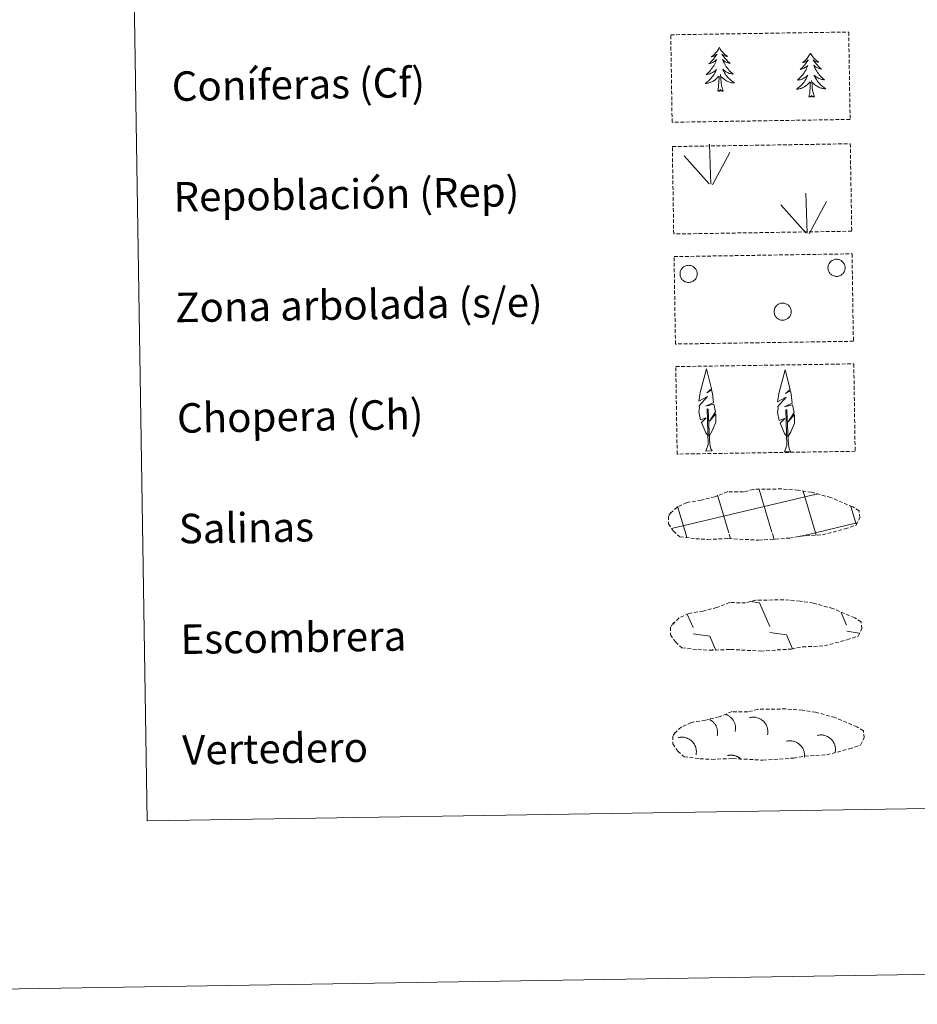
# Model space of a CAD drawing. Units: metres. Extents: x 607111 to 611612, y 4694161 to 4697200.
# Drawn here: x 607427 to 607670, y 4694161 to 4694428 of the extents above; entities that cross this region are included whole.
import ezdxf
from ezdxf.enums import TextEntityAlignment as Align

# ---------------------------------------------------------------- set-up
doc = ezdxf.new("R2010")
doc.units = ezdxf.units.M
doc.header["$MEASUREMENT"] = 0
doc.linetypes.add('TRAZOSX2', pattern=[1.5, 1, -0.5])
doc.layers.add('Level 63', color=7, linetype='Continuous', lineweight=0)
doc.styles.add('Arial', font='ARIAL.TTF', dxfattribs={"height": 0.2})

msp = doc.modelspace()

# ---------------------------------------------------------------- linework, layer by layer
at = {"layer": 'Level 63', "linetype": 'Continuous', "lineweight": 0}
for points in [[(607157.78, 4694160.58), (607111.17, 4697130.19), (611565.62, 4697200.09), (611612.22, 4694230.48), (607157.78, 4694160.58)], [(607435.11, 4695897.2), (607880.98, 4695904.19), (607907.47, 4694217.35), (607461.59, 4694210.35), (607435.11, 4695897.2)]]:
    msp.add_lwpolyline(points, close=True, dxfattribs=at)
at = {"layer": 'Level 63', "color": 92, "linetype": 'TRAZOSX2', "lineweight": 0}
for points in [[(607603.55, 4694423.52), (607651.79, 4694424.27), (607652.17, 4694400.56), (607603.92, 4694399.8), (607603.55, 4694423.52)], [(607603.98, 4694393.2), (607652.22, 4694393.96), (607652.6, 4694370.25), (607604.35, 4694369.49), (607603.98, 4694393.2)], [(607604.45, 4694363.36), (607652.69, 4694364.11), (607653.06, 4694340.4), (607604.82, 4694339.65), (607604.45, 4694363.36)], [(607604.91, 4694333.52), (607653.16, 4694334.27), (607653.53, 4694310.56), (607605.29, 4694309.8), (607604.91, 4694333.52)]]:
    msp.add_lwpolyline(points, close=True, dxfattribs=at)
at = {"layer": 'Level 63', "color": 92, "linetype": 'Continuous', "lineweight": 0}
for points in [[(607616.72, 4694420.11), (607616.61, 4694419.89), (607616.46, 4694419.61), (607616.29, 4694419.34), (607616.12, 4694419.08), (607615.93, 4694418.83), (607615.72, 4694418.59), (607615.51, 4694418.36), (607615.28, 4694418.14), (607615.04, 4694417.93), (607614.8, 4694417.74), (607614.54, 4694417.56), (607614.74, 4694417.59), (607614.94, 4694417.63), (607615.14, 4694417.68), (607615.33, 4694417.76), (607615.52, 4694417.84), (607615.7, 4694417.95), (607615.87, 4694418.06), (607616.07, 4694418.25), (607616.03, 4694418.19), (607615.81, 4694417.84), (607615.57, 4694417.5), (607615.32, 4694417.17), (607615.06, 4694416.85), (607614.78, 4694416.54), (607614.49, 4694416.24), (607614.2, 4694415.95), (607613.89, 4694415.68), (607614.01, 4694415.7), (607614.26, 4694415.77), (607614.5, 4694415.84), (607614.73, 4694415.93), (607614.96, 4694416.04), (607615.18, 4694416.16), (607615.4, 4694416.3), (607615.6, 4694416.45), (607615.8, 4694416.61), (607615.98, 4694416.78), (607615.89, 4694416.55), (607615.74, 4694416.19), (607615.58, 4694415.83), (607615.4, 4694415.49), (607615.21, 4694415.14), (607615, 4694414.81), (607614.78, 4694414.48), (607614.54, 4694414.17), (607614.3, 4694413.86), (607614.04, 4694413.56), (607613.77, 4694413.28), (607613.48, 4694413), (607613.19, 4694412.74), (607613.39, 4694412.77), (607613.65, 4694412.82), (607613.91, 4694412.89), (607614.17, 4694412.97), (607614.43, 4694413.07), (607614.67, 4694413.18), (607614.91, 4694413.31), (607615.14, 4694413.45), (607615.37, 4694413.6), (607615.58, 4694413.77), (607615.78, 4694413.95), (607615.97, 4694414.14), (607615.84, 4694413.81), (607615.69, 4694413.49), (607615.52, 4694413.17), (607615.35, 4694412.86), (607615.15, 4694412.56), (607614.95, 4694412.27), (607614.73, 4694411.99), (607614.5, 4694411.72), (607614.26, 4694411.46), (607614, 4694411.21), (607613.74, 4694410.97), (607613.46, 4694410.74), (607613.18, 4694410.53), (607612.89, 4694410.33), (607613.15, 4694410.35), (607613.42, 4694410.38), (607613.68, 4694410.42), (607613.94, 4694410.48), (607614.19, 4694410.56), (607614.44, 4694410.65), (607614.68, 4694410.76), (607614.92, 4694410.88), (607615.15, 4694411.01), (607615.37, 4694411.16), (607615.57, 4694411.32), (607615.78, 4694411.49), (607616.61, 4694412.31)], [(607616.72, 4694420.11), (607616.83, 4694419.89), (607616.99, 4694419.62), (607617.16, 4694419.36), (607617.35, 4694419.1), (607617.55, 4694418.86), (607617.76, 4694418.62), (607617.98, 4694418.4), (607618.21, 4694418.19), (607618.45, 4694417.99), (607618.71, 4694417.8), (607618.97, 4694417.63), (607618.77, 4694417.65), (607618.57, 4694417.68), (607618.37, 4694417.73), (607618.17, 4694417.8), (607617.98, 4694417.88), (607617.8, 4694417.98), (607617.63, 4694418.09), (607617.42, 4694418.28), (607617.46, 4694418.21), (607617.7, 4694417.87), (607617.94, 4694417.54), (607618.2, 4694417.22), (607618.48, 4694416.9), (607618.76, 4694416.6), (607619.06, 4694416.31), (607619.37, 4694416.04), (607619.68, 4694415.77), (607619.56, 4694415.79), (607619.31, 4694415.85), (607619.07, 4694415.91), (607618.83, 4694416), (607618.6, 4694416.1), (607618.37, 4694416.21), (607618.16, 4694416.34), (607617.95, 4694416.48), (607617.75, 4694416.64), (607617.56, 4694416.8), (607617.65, 4694416.58), (607617.81, 4694416.22), (607617.99, 4694415.87), (607618.18, 4694415.53), (607618.38, 4694415.19), (607618.6, 4694414.86), (607618.83, 4694414.55), (607619.08, 4694414.24), (607619.33, 4694413.94), (607619.6, 4694413.65), (607619.88, 4694413.37), (607620.17, 4694413.11), (607620.47, 4694412.85), (607620.27, 4694412.88), (607620.01, 4694412.92), (607619.74, 4694412.98), (607619.48, 4694413.05), (607619.23, 4694413.14), (607618.98, 4694413.25), (607618.73, 4694413.37), (607618.5, 4694413.5), (607618.27, 4694413.65), (607618.05, 4694413.81), (607617.84, 4694413.98), (607617.65, 4694414.17), (607617.79, 4694413.84), (607617.95, 4694413.52), (607618.13, 4694413.21), (607618.31, 4694412.91), (607618.51, 4694412.61), (607618.73, 4694412.33), (607618.96, 4694412.06), (607619.2, 4694411.79), (607619.45, 4694411.54), (607619.71, 4694411.3), (607619.98, 4694411.07), (607620.26, 4694410.85), (607620.55, 4694410.65), (607620.85, 4694410.46), (607620.58, 4694410.46), (607620.32, 4694410.48), (607620.06, 4694410.52), (607619.8, 4694410.57), (607619.54, 4694410.64), (607619.29, 4694410.73), (607619.04, 4694410.82), (607618.8, 4694410.94), (607618.57, 4694411.06), (607618.35, 4694411.21), (607618.13, 4694411.36), (607617.93, 4694411.53), (607617.26, 4694412.14)], [(607641.44, 4694418.55), (607641.34, 4694418.33), (607641.19, 4694418.05), (607641.02, 4694417.78), (607640.84, 4694417.52), (607640.65, 4694417.27), (607640.45, 4694417.03), (607640.23, 4694416.8), (607640.01, 4694416.58), (607639.77, 4694416.37), (607639.52, 4694416.18), (607639.27, 4694415.99), (607639.46, 4694416.02), (607639.67, 4694416.06), (607639.86, 4694416.12), (607640.06, 4694416.19), (607640.25, 4694416.28), (607640.43, 4694416.38), (607640.6, 4694416.5), (607640.8, 4694416.69), (607640.76, 4694416.63), (607640.53, 4694416.28), (607640.3, 4694415.94), (607640.05, 4694415.61), (607639.78, 4694415.29), (607639.51, 4694414.98), (607639.22, 4694414.68), (607638.92, 4694414.39), (607638.61, 4694414.12), (607638.74, 4694414.14), (607638.98, 4694414.2), (607639.22, 4694414.28), (607639.46, 4694414.37), (607639.69, 4694414.48), (607639.91, 4694414.6), (607640.12, 4694414.73), (607640.33, 4694414.88), (607640.52, 4694415.04), (607640.71, 4694415.21), (607640.62, 4694414.99), (607640.47, 4694414.63), (607640.31, 4694414.27), (607640.13, 4694413.92), (607639.93, 4694413.58), (607639.73, 4694413.24), (607639.51, 4694412.92), (607639.27, 4694412.6), (607639.02, 4694412.29), (607638.76, 4694412), (607638.49, 4694411.71), (607638.21, 4694411.44), (607637.92, 4694411.18), (607638.11, 4694411.21), (607638.38, 4694411.26), (607638.64, 4694411.32), (607638.9, 4694411.41), (607639.15, 4694411.51), (607639.4, 4694411.62), (607639.64, 4694411.74), (607639.87, 4694411.89), (607640.09, 4694412.04), (607640.31, 4694412.21), (607640.51, 4694412.39), (607640.7, 4694412.58), (607640.57, 4694412.25), (607640.41, 4694411.92), (607640.25, 4694411.61), (607640.07, 4694411.3), (607639.88, 4694411), (607639.67, 4694410.71), (607639.46, 4694410.43), (607639.23, 4694410.15), (607638.98, 4694409.89), (607638.73, 4694409.64), (607638.47, 4694409.41), (607638.19, 4694409.18), (607637.9, 4694408.97), (607637.62, 4694408.77), (607637.88, 4694408.78), (607638.14, 4694408.81), (607638.4, 4694408.86), (607638.66, 4694408.92), (607638.92, 4694408.99), (607639.17, 4694409.09), (607639.41, 4694409.19), (607639.64, 4694409.31), (607639.87, 4694409.45), (607640.09, 4694409.6), (607640.3, 4694409.76), (607640.5, 4694409.93), (607641.34, 4694410.74)], [(607641.44, 4694418.55), (607641.56, 4694418.33), (607641.72, 4694418.06), (607641.89, 4694417.79), (607642.07, 4694417.54), (607642.27, 4694417.29), (607642.48, 4694417.06), (607642.71, 4694416.84), (607642.94, 4694416.62), (607643.18, 4694416.43), (607643.44, 4694416.24), (607643.7, 4694416.06), (607643.5, 4694416.08), (607643.3, 4694416.12), (607643.1, 4694416.17), (607642.9, 4694416.24), (607642.71, 4694416.32), (607642.53, 4694416.41), (607642.35, 4694416.52), (607642.14, 4694416.71), (607642.19, 4694416.65), (607642.42, 4694416.31), (607642.67, 4694415.97), (607642.93, 4694415.65), (607643.2, 4694415.34), (607643.49, 4694415.04), (607643.78, 4694414.75), (607644.09, 4694414.47), (607644.41, 4694414.21), (607644.29, 4694414.23), (607644.04, 4694414.28), (607643.79, 4694414.35), (607643.56, 4694414.43), (607643.33, 4694414.53), (607643.1, 4694414.65), (607642.88, 4694414.78), (607642.67, 4694414.92), (607642.47, 4694415.07), (607642.29, 4694415.24), (607642.38, 4694415.02), (607642.54, 4694414.66), (607642.71, 4694414.31), (607642.9, 4694413.97), (607643.11, 4694413.63), (607643.33, 4694413.3), (607643.56, 4694412.98), (607643.8, 4694412.67), (607644.06, 4694412.37), (607644.33, 4694412.09), (607644.61, 4694411.81), (607644.9, 4694411.55), (607645.2, 4694411.29), (607645, 4694411.31), (607644.73, 4694411.36), (607644.47, 4694411.41), (607644.21, 4694411.49), (607643.95, 4694411.58), (607643.7, 4694411.68), (607643.46, 4694411.8), (607643.22, 4694411.94), (607643, 4694412.08), (607642.78, 4694412.24), (607642.57, 4694412.42), (607642.37, 4694412.6), (607642.52, 4694412.28), (607642.68, 4694411.96), (607642.85, 4694411.65), (607643.04, 4694411.35), (607643.24, 4694411.05), (607643.46, 4694410.77), (607643.68, 4694410.49), (607643.92, 4694410.23), (607644.17, 4694409.97), (607644.43, 4694409.73), (607644.71, 4694409.5), (607644.99, 4694409.29), (607645.28, 4694409.08), (607645.57, 4694408.89), (607645.31, 4694408.9), (607645.05, 4694408.92), (607644.78, 4694408.96), (607644.52, 4694409.01), (607644.27, 4694409.08), (607644.02, 4694409.16), (607643.77, 4694409.26), (607643.53, 4694409.37), (607643.3, 4694409.5), (607643.07, 4694409.64), (607642.86, 4694409.8), (607642.65, 4694409.96), (607641.99, 4694410.57)], [(607616.28, 4694408.25), (607616.51, 4694409.37), (607616.6, 4694411.12), (607616.64, 4694411.55), (607616.69, 4694412.27)], [(607617.75, 4694408.27), (607617.3, 4694409.71), (607617.2, 4694410.61), (607617.13, 4694411.56), (607617.02, 4694412.72)], [(607641.01, 4694406.69), (607641.24, 4694407.81), (607641.32, 4694409.55), (607641.37, 4694409.99), (607641.42, 4694410.71)], [(607642.48, 4694406.71), (607642.03, 4694408.14), (607641.92, 4694409.05), (607641.86, 4694409.99), (607641.74, 4694411.16)], [(607617.75, 4694408.27), (607617.58, 4694408.2), (607617.56, 4694408.44), (607617.37, 4694408.22), (607617.25, 4694408.42), (607617.13, 4694408.31), (607616.86, 4694408.25), (607617.05, 4694408.65), (607616.67, 4694408.26), (607616.48, 4694408.2), (607616.44, 4694408.36), (607616.28, 4694408.25)], [(607642.48, 4694406.71), (607642.31, 4694406.64), (607642.29, 4694406.88), (607642.1, 4694406.65), (607641.97, 4694406.85), (607641.85, 4694406.75), (607641.59, 4694406.69), (607641.77, 4694407.08), (607641.4, 4694406.7), (607641.21, 4694406.64), (607641.17, 4694406.8), (607641.01, 4694406.69)], [(607614.41, 4694383.02), (607614.05, 4694393.81)], [(607613.98, 4694383.06), (607607.22, 4694390.7)], [(607614.87, 4694382.85), (607619.61, 4694391.62)], [(607640.57, 4694369.73), (607640.21, 4694380.53)], [(607640.15, 4694369.78), (607633.38, 4694377.42)], [(607641.03, 4694369.57), (607645.77, 4694378.34)], [(607613.82, 4694314.66), (607613.04, 4694315.58), (607611.87, 4694318.36), (607613.13, 4694319.67), (607611.57, 4694319.13), (607611.14, 4694321.32), (607611.36, 4694322.47), (607611.26, 4694322.88), (607613.47, 4694325.46), (607611.2, 4694324.13), (607611.39, 4694325.77), (607611.5, 4694326.47), (607613.26, 4694332.88), (607614.56, 4694327.49), (607613.36, 4694326.44), (607614.64, 4694327.19), (607614.83, 4694326.25), (607615.12, 4694323.78), (607613.08, 4694322.81), (607615.22, 4694323.37), (607615.64, 4694321.28), (607615.52, 4694321), (607614.04, 4694318.75), (607615.8, 4694320.72), (607615.79, 4694318.42), (607614.75, 4694316.07), (607613.98, 4694314.67)], [(607635.15, 4694314.46), (607634.37, 4694315.38), (607633.2, 4694318.16), (607634.45, 4694319.46), (607632.9, 4694318.93), (607632.47, 4694321.12), (607632.69, 4694322.27), (607632.59, 4694322.68), (607634.8, 4694325.26), (607632.52, 4694323.93), (607632.72, 4694325.57), (607632.83, 4694326.27), (607634.59, 4694332.67), (607635.89, 4694327.29), (607634.69, 4694326.24), (607635.97, 4694326.99), (607636.16, 4694326.05), (607636.45, 4694323.58), (607634.41, 4694322.6), (607636.55, 4694323.16), (607636.97, 4694321.07), (607636.85, 4694320.8), (607635.37, 4694318.55), (607637.13, 4694320.51), (607637.11, 4694318.22), (607636.08, 4694315.86), (607635.31, 4694314.46)], [(607613.06, 4694310.62), (607613.69, 4694312.37), (607613.38, 4694322.03), (607613.67, 4694321.99), (607614.05, 4694313.79), (607614.12, 4694312.76), (607614.24, 4694311.84), (607614.42, 4694311.24), (607614.75, 4694310.65)], [(607634.39, 4694310.42), (607635.02, 4694312.17), (607634.71, 4694321.83), (607635, 4694321.79), (607635.38, 4694313.59), (607635.45, 4694312.56), (607635.57, 4694311.64), (607635.75, 4694311.04), (607636.08, 4694310.45)], [(607613.06, 4694310.62), (607614.75, 4694310.65)], [(607634.39, 4694310.42), (607636.08, 4694310.45)]]:
    msp.add_lwpolyline(points, dxfattribs=at)
for points in [[(607606.21, 4694359.48), (607606.3, 4694359.69), (607606.41, 4694359.89), (607606.54, 4694360.08), (607606.69, 4694360.26), (607606.85, 4694360.42), (607607.04, 4694360.57), (607607.23, 4694360.69), (607607.44, 4694360.8), (607607.65, 4694360.88), (607607.88, 4694360.95), (607608.11, 4694360.99), (607608.34, 4694361), (607608.57, 4694360.99), (607608.8, 4694360.97), (607609.02, 4694360.91), (607609.24, 4694360.84), (607609.45, 4694360.75), (607609.65, 4694360.63), (607609.84, 4694360.49), (607610.01, 4694360.34), (607610.17, 4694360.17), (607610.31, 4694359.99), (607610.43, 4694359.79), (607610.53, 4694359.58), (607610.61, 4694359.36), (607610.67, 4694359.14), (607610.7, 4694358.91), (607610.71, 4694358.67), (607610.7, 4694358.44), (607610.67, 4694358.21), (607610.61, 4694357.99), (607610.53, 4694357.77), (607610.43, 4694357.56), (607610.31, 4694357.37), (607610.17, 4694357.18), (607610.01, 4694357.01), (607609.84, 4694356.86), (607609.65, 4694356.73), (607609.45, 4694356.61), (607609.24, 4694356.51), (607609.02, 4694356.44), (607608.79, 4694356.39), (607608.56, 4694356.36), (607608.33, 4694356.36), (607608.1, 4694356.37), (607607.87, 4694356.41), (607607.65, 4694356.48), (607607.43, 4694356.56), (607607.23, 4694356.67), (607607.03, 4694356.79), (607606.85, 4694356.94), (607606.69, 4694357.1), (607606.54, 4694357.28), (607606.41, 4694357.47), (607606.29, 4694357.67), (607606.21, 4694357.89), (607606.14, 4694358.11), (607606.09, 4694358.34), (607606.07, 4694358.57), (607606.07, 4694358.8), (607606.09, 4694359.03), (607606.14, 4694359.25), (607606.21, 4694359.48)], [(607646.31, 4694361.11), (607646.4, 4694361.32), (607646.51, 4694361.53), (607646.64, 4694361.72), (607646.79, 4694361.89), (607646.95, 4694362.05), (607647.13, 4694362.2), (607647.33, 4694362.33), (607647.54, 4694362.43), (607647.75, 4694362.51), (607647.97, 4694362.58), (607648.2, 4694362.62), (607648.43, 4694362.63), (607648.67, 4694362.63), (607648.89, 4694362.6), (607649.12, 4694362.55), (607649.34, 4694362.47), (607649.55, 4694362.38), (607649.75, 4694362.26), (607649.94, 4694362.13), (607650.11, 4694361.97), (607650.27, 4694361.8), (607650.41, 4694361.62), (607650.53, 4694361.42), (607650.63, 4694361.21), (607650.71, 4694360.99), (607650.77, 4694360.77), (607650.8, 4694360.54), (607650.81, 4694360.31), (607650.8, 4694360.08), (607650.77, 4694359.85), (607650.71, 4694359.62), (607650.63, 4694359.41), (607650.53, 4694359.2), (607650.41, 4694359), (607650.27, 4694358.81), (607650.11, 4694358.65), (607649.93, 4694358.49), (607649.75, 4694358.36), (607649.55, 4694358.24), (607649.33, 4694358.15), (607649.11, 4694358.07), (607648.89, 4694358.02), (607648.66, 4694357.99), (607648.43, 4694357.99), (607648.2, 4694358.01), (607647.97, 4694358.05), (607647.75, 4694358.11), (607647.53, 4694358.19), (607647.32, 4694358.3), (607647.13, 4694358.43), (607646.95, 4694358.57), (607646.78, 4694358.73), (607646.63, 4694358.91), (607646.5, 4694359.1), (607646.39, 4694359.31), (607646.3, 4694359.52), (607646.24, 4694359.74), (607646.19, 4694359.97), (607646.17, 4694360.2), (607646.17, 4694360.43), (607646.19, 4694360.66), (607646.24, 4694360.89), (607646.31, 4694361.11)], [(607631.7, 4694349.23), (607631.79, 4694349.44), (607631.9, 4694349.64), (607632.03, 4694349.83), (607632.18, 4694350.01), (607632.35, 4694350.17), (607632.53, 4694350.32), (607632.73, 4694350.44), (607632.93, 4694350.55), (607633.15, 4694350.63), (607633.37, 4694350.69), (607633.6, 4694350.73), (607633.83, 4694350.75), (607634.06, 4694350.75), (607634.29, 4694350.72), (607634.52, 4694350.66), (607634.74, 4694350.59), (607634.95, 4694350.49), (607635.15, 4694350.38), (607635.34, 4694350.24), (607635.51, 4694350.09), (607635.67, 4694349.92), (607635.81, 4694349.73), (607635.93, 4694349.54), (607636.03, 4694349.33), (607636.11, 4694349.11), (607636.16, 4694348.89), (607636.2, 4694348.66), (607636.21, 4694348.43), (607636.2, 4694348.19), (607636.16, 4694347.97), (607636.1, 4694347.74), (607636.02, 4694347.52), (607635.92, 4694347.31), (607635.8, 4694347.12), (607635.66, 4694346.93), (607635.5, 4694346.76), (607635.33, 4694346.61), (607635.14, 4694346.47), (607634.94, 4694346.36), (607634.73, 4694346.26), (607634.51, 4694346.19), (607634.29, 4694346.14), (607634.05, 4694346.11), (607633.82, 4694346.11), (607633.59, 4694346.12), (607633.36, 4694346.16), (607633.14, 4694346.23), (607632.93, 4694346.31), (607632.72, 4694346.42), (607632.53, 4694346.54), (607632.34, 4694346.69), (607632.18, 4694346.85), (607632.03, 4694347.03), (607631.9, 4694347.22), (607631.79, 4694347.42), (607631.7, 4694347.64), (607631.63, 4694347.86), (607631.59, 4694348.09), (607631.56, 4694348.32), (607631.56, 4694348.55), (607631.59, 4694348.78), (607631.63, 4694349.01), (607631.7, 4694349.23)]]:
    msp.add_lwpolyline(points, close=True, dxfattribs=at)
at = {"layer": 'Level 63', "color": 19, "linetype": 'TRAZOSX2', "lineweight": 0}
for points in [[(607610.31, 4694286.84), (607613.51, 4694286.67), (607619.19, 4694286.9), (607627.38, 4694286.45), (607635.71, 4694287.02), (607638.74, 4694287.58), (607644.65, 4694287.89), (607650.78, 4694289.52), (607653.81, 4694290.52), (607654.79, 4694292.51), (607654.6, 4694294.4), (607652.87, 4694295.47), (607646.91, 4694298.01), (607641.67, 4694299.46), (607638.07, 4694299.99), (607633.63, 4694300.35), (607625.99, 4694300.24), (607623.28, 4694299.53), (607618.99, 4694299.61), (607615.51, 4694298.24), (607611.78, 4694297.31), (607607.9, 4694296.66), (607605.27, 4694295.45), (607603.58, 4694293.89), (607603.58, 4694293.97), (607602.97, 4694292.93), (607602.93, 4694290.89), (607604.28, 4694288.94), (607606.02, 4694287.36), (607610.31, 4694286.84)], [(607610.86, 4694256.76), (607614.06, 4694256.59), (607619.74, 4694256.82), (607627.93, 4694256.37), (607636.26, 4694256.94), (607639.29, 4694257.5), (607645.2, 4694257.81), (607651.33, 4694259.44), (607654.36, 4694260.43), (607655.34, 4694262.42), (607655.15, 4694264.32), (607653.42, 4694265.39), (607647.46, 4694267.93), (607642.22, 4694269.38), (607638.63, 4694269.91), (607634.18, 4694270.28), (607626.55, 4694270.16), (607623.83, 4694269.46), (607619.54, 4694269.53), (607616.06, 4694268.16), (607612.33, 4694267.23), (607608.45, 4694266.58), (607605.82, 4694265.37), (607604.13, 4694263.81), (607604.13, 4694263.89), (607603.52, 4694262.85), (607603.47, 4694260.81), (607604.83, 4694258.85), (607606.57, 4694257.27), (607610.86, 4694256.76)], [(607611.47, 4694227.17), (607614.67, 4694227.01), (607620.36, 4694227.24), (607628.54, 4694226.79), (607636.87, 4694227.35), (607639.9, 4694227.91), (607645.82, 4694228.22), (607651.95, 4694229.86), (607654.97, 4694230.85), (607655.95, 4694232.84), (607655.76, 4694234.74), (607654.03, 4694235.81), (607648.07, 4694238.34), (607642.83, 4694239.79), (607639.24, 4694240.32), (607634.79, 4694240.69), (607627.16, 4694240.57), (607624.44, 4694239.87), (607620.16, 4694239.95), (607616.67, 4694238.58), (607612.95, 4694237.65), (607609.06, 4694237), (607606.43, 4694235.79), (607604.74, 4694234.23), (607604.74, 4694234.3), (607604.13, 4694233.27), (607604.09, 4694231.22), (607605.44, 4694229.27), (607607.18, 4694227.69), (607611.47, 4694227.17)]]:
    msp.add_lwpolyline(points, dxfattribs=at)
at = {"layer": 'Level 63', "color": 142, "linetype": 'Continuous', "lineweight": 0}
for points in [[(607630.99, 4694288.6), (607627.52, 4694300.19)], [(607642.78, 4694288.47), (607639.41, 4694299.72)], [(607603.78, 4694289.6), (607642.61, 4694298.87)], [(607619.3, 4694288.42), (607616.24, 4694298.63)], [(607642.62, 4694298.79), (607643.21, 4694298.93)], [(607607.7, 4694287.92), (607605.4, 4694295.61)], [(607653.83, 4694290.79), (607652.39, 4694295.56)], [(607642.78, 4694288.47), (607653.97, 4694291.15)], [(607607.95, 4694287.12), (607607.7, 4694287.92)], [(607619.78, 4694286.83), (607619.4, 4694288.11)], [(607631.61, 4694286.54), (607631.09, 4694288.29)], [(607638.11, 4694287.36), (607642.78, 4694288.47)], [(607642.98, 4694287.78), (607642.78, 4694288.47)]]:
    msp.add_lwpolyline(points, dxfattribs=at)
at = {"layer": 'Level 63', "color": 19, "linetype": 'Continuous', "lineweight": 0}
for points in [[(607625.17, 4694269.82), (607627.63, 4694269.47)], [(607627.63, 4694269.47), (607630.43, 4694263.06)], [(607608.04, 4694266.37), (607609.62, 4694262.73)], [(607649.72, 4694266.85), (607651.23, 4694263.39)], [(607604.32, 4694264.15), (607604.52, 4694263.69)], [(607609.65, 4694261.09), (607614.12, 4694260.46)], [(607614.12, 4694260.46), (607615.71, 4694256.83)], [(607630.45, 4694261.42), (607634.93, 4694260.79)], [(607634.93, 4694260.79), (607636.59, 4694256.97)], [(607651.25, 4694261.75), (607654.64, 4694261.27)], [(607614.96, 4694256.87), (607614.98, 4694256.81)]]:
    msp.add_lwpolyline(points, dxfattribs=at)
at = {"layer": 'Level 63', "color": 19, "linetype": 'Continuous', "lineweight": 0, "ltscale": 3.960775}
msp.add_polyline3d([(607621.01, 4694234.59, 0.01), (607621.05, 4694234.77, 0.01), (607621.08, 4694234.96, 0.01), (607621.1, 4694235.14, 0.01), (607621.11, 4694235.33, 0.01), (607621.11, 4694235.51, 0.01), (607621.1, 4694235.7, 0.01), (607621.08, 4694235.88, 0.01), (607621.06, 4694236.07, 0.01), (607621.03, 4694236.25, 0.01), (607620.98, 4694236.43, 0.01), (607620.93, 4694236.61, 0.01), (607620.88, 4694236.78, 0.01), (607620.81, 4694236.96, 0.01), (607620.73, 4694237.13, 0.01), (607620.65, 4694237.29, 0.01), (607620.56, 4694237.46, 0.01), (607620.46, 4694237.61, 0.01), (607620.36, 4694237.77, 0.01), (607620.25, 4694237.91, 0.01), (607620.13, 4694238.06, 0.01), (607620, 4694238.19, 0.01), (607619.87, 4694238.32, 0.01), (607619.73, 4694238.45, 0.01), (607619.59, 4694238.57, 0.01), (607619.44, 4694238.68, 0.01), (607619.28, 4694238.78, 0.01), (607619.13, 4694238.88, 0.01), (607618.96, 4694238.97, 0.01), (607618.8, 4694239.05, 0.01), (607618.63, 4694239.12, 0.01), (607618.45, 4694239.19, 0.01)], dxfattribs=at)
at = {"layer": 'Level 63', "color": 19, "linetype": 'Continuous', "lineweight": 0, "ltscale": 3.961013}
for points in [[(607629.79, 4694233.63, 0.01), (607629.83, 4694233.89, 0.01), (607629.87, 4694234.15, 0.01), (607629.88, 4694234.41, 0.01), (607629.88, 4694234.67, 0.01), (607629.86, 4694234.93, 0.01), (607629.82, 4694235.18, 0.01), (607629.76, 4694235.44, 0.01), (607629.69, 4694235.69, 0.01), (607629.61, 4694235.94, 0.01), (607629.5, 4694236.17, 0.01), (607629.39, 4694236.41, 0.01), (607629.25, 4694236.63, 0.01), (607629.1, 4694236.84, 0.01), (607628.94, 4694237.05, 0.01), (607628.77, 4694237.24, 0.01), (607628.58, 4694237.42, 0.01), (607628.38, 4694237.59, 0.01), (607628.17, 4694237.75, 0.01), (607627.96, 4694237.89, 0.01), (607627.73, 4694238.01, 0.01), (607627.49, 4694238.12, 0.01), (607627.25, 4694238.22, 0.01), (607627, 4694238.3, 0.01), (607626.75, 4694238.36, 0.01), (607626.49, 4694238.41, 0.01), (607626.23, 4694238.44, 0.01), (607625.97, 4694238.45, 0.01), (607625.71, 4694238.44, 0.01), (607625.45, 4694238.42, 0.01), (607625.2, 4694238.38, 0.01), (607624.94, 4694238.33, 0.01)], [(607610.4, 4694228.22, 0.01), (607610.45, 4694228.48, 0.01), (607610.48, 4694228.74, 0.01), (607610.49, 4694229, 0.01), (607610.49, 4694229.26, 0.01), (607610.47, 4694229.52, 0.01), (607610.43, 4694229.77, 0.01), (607610.38, 4694230.03, 0.01), (607610.31, 4694230.28, 0.01), (607610.22, 4694230.52, 0.01), (607610.12, 4694230.76, 0.01), (607610, 4694230.99, 0.01), (607609.87, 4694231.22, 0.01), (607609.72, 4694231.43, 0.01), (607609.56, 4694231.64, 0.01), (607609.38, 4694231.83, 0.01), (607609.19, 4694232.01, 0.01), (607609, 4694232.18, 0.01), (607608.79, 4694232.33, 0.01), (607608.57, 4694232.48, 0.01), (607608.34, 4694232.6, 0.01), (607608.11, 4694232.71, 0.01), (607607.86, 4694232.81, 0.01), (607607.61, 4694232.89, 0.01), (607607.36, 4694232.95, 0.01), (607607.11, 4694233, 0.01), (607606.85, 4694233.03, 0.01), (607606.59, 4694233.04, 0.01), (607606.33, 4694233.03, 0.01), (607606.07, 4694233.01, 0.01), (607605.81, 4694232.97, 0.01), (607605.56, 4694232.92, 0.01)]]:
    msp.add_polyline3d(points, dxfattribs=at)
at = {"layer": 'Level 63', "color": 19, "linetype": 'Continuous', "lineweight": 0, "ltscale": 3.961044}
msp.add_polyline3d([(607616.16, 4694233.42, 0.01), (607616.19, 4694233.59, 0.01), (607616.22, 4694233.75, 0.01), (607616.23, 4694233.92, 0.01), (607616.25, 4694234.09, 0.01), (607616.25, 4694234.26, 0.01), (607616.25, 4694234.43, 0.01), (607616.24, 4694234.6, 0.01), (607616.22, 4694234.77, 0.01), (607616.19, 4694234.94, 0.01), (607616.16, 4694235.11, 0.01), (607616.12, 4694235.27, 0.01), (607616.08, 4694235.43, 0.01), (607616.02, 4694235.6, 0.01), (607615.96, 4694235.75, 0.01), (607615.9, 4694235.91, 0.01), (607615.82, 4694236.06, 0.01), (607615.74, 4694236.21, 0.01), (607615.66, 4694236.36, 0.01), (607615.56, 4694236.5, 0.01), (607615.47, 4694236.64, 0.01), (607615.36, 4694236.77, 0.01), (607615.25, 4694236.9, 0.01), (607615.14, 4694237.03, 0.01), (607615.02, 4694237.15, 0.01), (607614.89, 4694237.26, 0.01), (607614.76, 4694237.37, 0.01), (607614.63, 4694237.47, 0.01), (607614.49, 4694237.57, 0.01), (607614.34, 4694237.66, 0.01), (607614.2, 4694237.75, 0.01), (607614.04, 4694237.83, 0.01)], dxfattribs=at)
at = {"layer": 'Level 63', "color": 19, "linetype": 'Continuous', "lineweight": 0, "ltscale": 3.960709}
msp.add_polyline3d([(607648.11, 4694228.81, 0.01), (607648.15, 4694229.07, 0.01), (607648.18, 4694229.33, 0.01), (607648.2, 4694229.59, 0.01), (607648.2, 4694229.85, 0.01), (607648.18, 4694230.11, 0.01), (607648.14, 4694230.36, 0.01), (607648.08, 4694230.62, 0.01), (607648.01, 4694230.87, 0.01), (607647.93, 4694231.12, 0.01), (607647.82, 4694231.35, 0.01), (607647.7, 4694231.59, 0.01), (607647.57, 4694231.81, 0.01), (607647.42, 4694232.02, 0.01), (607647.26, 4694232.23, 0.01), (607647.09, 4694232.42, 0.01), (607646.9, 4694232.6, 0.01), (607646.7, 4694232.77, 0.01), (607646.49, 4694232.93, 0.01), (607646.27, 4694233.07, 0.01), (607646.05, 4694233.19, 0.01), (607645.81, 4694233.3, 0.01), (607645.57, 4694233.4, 0.01), (607645.32, 4694233.48, 0.01), (607645.07, 4694233.54, 0.01), (607644.81, 4694233.59, 0.01), (607644.55, 4694233.62, 0.01), (607644.29, 4694233.63, 0.01), (607644.03, 4694233.62, 0.01), (607643.77, 4694233.6, 0.01), (607643.52, 4694233.56, 0.01), (607643.26, 4694233.51, 0.01)], dxfattribs=at)
at = {"layer": 'Level 63', "color": 19, "linetype": 'Continuous', "lineweight": 0, "ltscale": 3.960624}
msp.add_polyline3d([(607639.81, 4694227.64, 0.01), (607639.83, 4694227.89, 0.01), (607639.83, 4694228.13, 0.01), (607639.82, 4694228.38, 0.01), (607639.79, 4694228.63, 0.01), (607639.75, 4694228.87, 0.01), (607639.7, 4694229.11, 0.01), (607639.62, 4694229.34, 0.01), (607639.54, 4694229.58, 0.01), (607639.44, 4694229.8, 0.01), (607639.32, 4694230.02, 0.01), (607639.2, 4694230.23, 0.01), (607639.06, 4694230.43, 0.01), (607638.9, 4694230.63, 0.01), (607638.74, 4694230.81, 0.01), (607638.56, 4694230.98, 0.01), (607638.38, 4694231.15, 0.01), (607638.18, 4694231.3, 0.01), (607637.98, 4694231.43, 0.01), (607637.76, 4694231.56, 0.01), (607637.54, 4694231.67, 0.01), (607637.32, 4694231.77, 0.01), (607637.08, 4694231.85, 0.01), (607636.85, 4694231.92, 0.01), (607636.61, 4694231.97, 0.01), (607636.36, 4694232.01, 0.01), (607636.12, 4694232.03, 0.01), (607635.87, 4694232.04, 0.01), (607635.62, 4694232.03, 0.01), (607635.38, 4694232.01, 0.01), (607635.14, 4694231.97, 0.01), (607634.89, 4694231.92, 0.01)], dxfattribs=at)
at = {"layer": 'Level 63', "color": 19, "linetype": 'Continuous', "lineweight": 0, "ltscale": 3.96095}
msp.add_polyline3d([(607622.67, 4694226.99, 0.01), (607622.57, 4694227.08, 0.01), (607622.48, 4694227.17, 0.01), (607622.38, 4694227.25, 0.01), (607622.27, 4694227.33, 0.01), (607622.17, 4694227.41, 0.01), (607622.06, 4694227.49, 0.01), (607621.95, 4694227.56, 0.01), (607621.83, 4694227.62, 0.01), (607621.72, 4694227.69, 0.01), (607621.6, 4694227.75, 0.01), (607621.48, 4694227.8, 0.01), (607621.36, 4694227.85, 0.01), (607621.24, 4694227.9, 0.01), (607621.11, 4694227.94, 0.01), (607620.98, 4694227.98, 0.01), (607620.86, 4694228.02, 0.01), (607620.73, 4694228.05, 0.01), (607620.6, 4694228.07, 0.01), (607620.47, 4694228.09, 0.01), (607620.34, 4694228.11, 0.01), (607620.21, 4694228.13, 0.01), (607620.08, 4694228.13, 0.01), (607619.95, 4694228.14, 0.01), (607619.81, 4694228.14, 0.01), (607619.68, 4694228.13, 0.01), (607619.55, 4694228.13, 0.01), (607619.42, 4694228.11, 0.01), (607619.29, 4694228.1, 0.01), (607619.16, 4694228.07, 0.01), (607619.03, 4694228.05, 0.01), (607618.9, 4694228.02, 0.01)], dxfattribs=at)

# ---------------------------------------------------------------- texts
at = {"layer": 'Level 63', "linetype": 'Continuous', "lineweight": 0, "style": 'Arial'}
for s, height, p in [('Coníferas (Cf)', 7.9989, (607468.3, 4694409.54)), ('Repoblación (Rep)', 7.9989, (607468.77, 4694379.54)), ('Zona arbolada (s/e)', 7.9989, (607469.24, 4694349.54)), ('Chopera (Ch)', 7.9989, (607469.72, 4694319.55)), ('Salinas', 7.999, (607470.19, 4694289.55)), ('Escombrera', 7.999, (607470.66, 4694259.56)), ('Vertedero', 7.999, (607471.13, 4694229.56))]:
    msp.add_text(s, height=height, rotation=0.9, dxfattribs=at).set_placement(p, align=Align.MIDDLE_LEFT)

doc.saveas('drawing.dxf')
